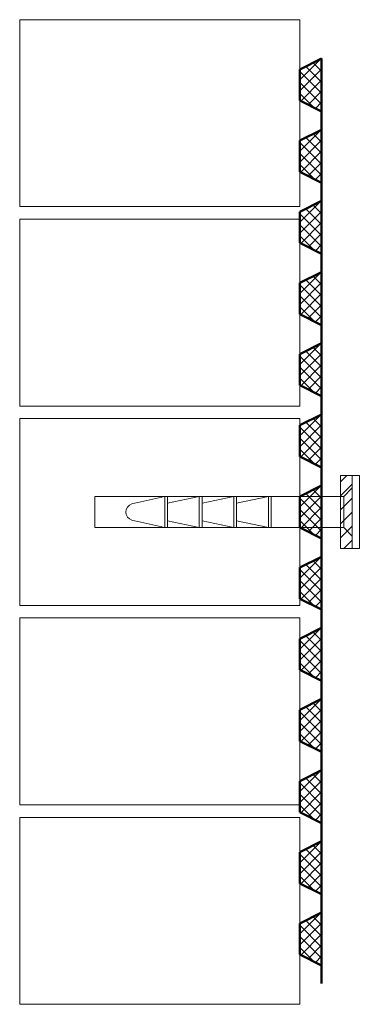
# Model space of a CAD drawing. Units: inches. Extents: x 42 to 151, y 27 to 343.
import ezdxf

# ---------------------------------------------------------------- set-up
doc = ezdxf.new("R2010")
doc.units = ezdxf.units.IN
doc.layers.add('Application', color=7, linetype='Continuous', lineweight=0)
doc.layers.add('Detail', color=7, linetype='Continuous', lineweight=0)

msp = doc.modelspace()

# ---------------------------------------------------------------- hatches: boundary and pattern name
at = {"layer": 'Detail'}
h = msp.add_hatch(dxfattribs=at)
h.set_pattern_fill('ANSI31', color=256, style=0)
h.paths.add_polyline_path([(144.84, 172.8), (148.56, 172.8), (148.56, 196.23), (144.84, 196.23)])

# ---------------------------------------------------------------- linework, layer by layer
at = {"layer": 'Application'}
for points in [[(41.75, 282.52), (131.75, 282.52), (131.75, 342.52), (41.75, 342.52)], [(41.75, 218.52), (131.75, 218.52), (131.75, 278.52), (41.75, 278.52)], [(131.75, 179.52), (65.84, 179.52), (65.84, 189.52), (131.75, 189.52), (131.75, 214.52), (41.75, 214.52), (41.75, 154.52), (131.75, 154.52)], [(41.75, 90.52), (131.75, 90.52), (131.75, 150.52), (41.75, 150.52)], [(41.75, 26.52), (131.75, 26.52), (131.75, 86.52), (41.75, 86.52)]]:
    msp.add_lwpolyline(points, close=True, dxfattribs=at)
at = {"layer": 'Detail', "color": 147, "lineweight": 50, "true_color": 0x236b8e}
for p, q in [((131.71, 326.55), (138.71, 330.05)), ((138.71, 330.05), (138.71, 313.05)), ((131.71, 316.55), (131.71, 326.55)), ((138.71, 313.05), (131.71, 316.55)), ((138.71, 313.05), (138.71, 307.21)), ((131.71, 303.71), (138.71, 307.21)), ((138.71, 307.21), (138.71, 290.21)), ((131.71, 293.71), (131.71, 303.71)), ((138.71, 290.21), (131.71, 293.71)), ((138.71, 290.21), (138.71, 284.37)), ((131.71, 280.87), (138.71, 284.37)), ((138.71, 284.37), (138.71, 267.37)), ((131.71, 270.87), (131.71, 280.87)), ((138.71, 267.37), (131.71, 270.87)), ((138.71, 267.37), (138.71, 261.53)), ((131.71, 258.03), (138.71, 261.53)), ((138.71, 261.53), (138.71, 244.53)), ((131.71, 248.03), (131.71, 258.03)), ((138.71, 244.53), (131.71, 248.03)), ((138.71, 244.53), (138.71, 238.69)), ((131.71, 235.19), (138.71, 238.69)), ((138.71, 238.69), (138.71, 221.69)), ((131.71, 225.19), (131.71, 235.19)), ((138.71, 221.69), (131.71, 225.19)), ((138.71, 221.69), (138.71, 215.85)), ((131.71, 212.35), (138.71, 215.85)), ((138.71, 215.85), (138.71, 198.85)), ((131.71, 202.35), (131.71, 212.35)), ((138.71, 198.85), (131.71, 202.35)), ((138.71, 198.85), (138.71, 193.02)), ((131.71, 189.52), (138.71, 193.02)), ((138.71, 193.02), (138.71, 176.02)), ((131.71, 179.52), (131.71, 189.52)), ((138.71, 176.02), (131.71, 179.52)), ((138.71, 176.02), (138.71, 170.18)), ((131.71, 166.68), (138.71, 170.18)), ((138.71, 170.18), (138.71, 153.18)), ((131.71, 156.68), (131.71, 166.68)), ((138.71, 153.18), (131.71, 156.68)), ((138.71, 153.18), (138.71, 147.34)), ((131.71, 143.84), (138.71, 147.34)), ((138.71, 147.34), (138.71, 130.34)), ((131.71, 133.84), (131.71, 143.84)), ((138.71, 130.34), (131.71, 133.84)), ((138.71, 130.34), (138.71, 124.5)), ((131.71, 121), (138.71, 124.5)), ((138.71, 124.5), (138.71, 107.5)), ((131.71, 111), (131.71, 121)), ((138.71, 107.5), (131.71, 111)), ((138.71, 107.5), (138.71, 101.66)), ((131.71, 98.16), (138.71, 101.66)), ((138.71, 101.66), (138.71, 84.66)), ((131.71, 88.16), (131.71, 98.16)), ((138.71, 84.66), (131.71, 88.16)), ((138.71, 84.66), (138.71, 78.82)), ((131.71, 75.32), (138.71, 78.82)), ((138.71, 78.82), (138.71, 61.82)), ((131.71, 65.32), (131.71, 75.32)), ((138.71, 61.82), (131.71, 65.32)), ((138.71, 61.82), (138.71, 55.98)), ((131.71, 52.48), (138.71, 55.98)), ((138.71, 55.98), (138.71, 38.98)), ((131.71, 42.48), (131.71, 52.48)), ((138.71, 38.98), (131.71, 42.48)), ((138.71, 38.98), (138.71, 33.14))]:
    msp.add_line(p, q, dxfattribs=at)
at = {"layer": 'Detail', "color": 147, "linetype": 'Continuous'}
for p, q in [((138.46, 329.93), (131.71, 323.18)), ((136.02, 328.71), (138.71, 326.01)), ((138.38, 329.88), (138.71, 329.55)), ((138.71, 326.64), (131.71, 319.64)), ((131.71, 325.94), (138.71, 318.94)), ((133.66, 327.53), (138.71, 322.48)), ((131.71, 322.41), (138.71, 315.41)), ((138.71, 323.11), (132.01, 316.4)), ((138.71, 319.57), (134.37, 315.22)), ((131.71, 318.87), (136.35, 314.23)), ((138.71, 316.03), (136.72, 314.05)), ((138.46, 307.09), (131.71, 300.34)), ((138.38, 307.05), (138.71, 306.71)), ((138.71, 303.8), (131.71, 296.8)), ((133.66, 304.69), (138.71, 299.64)), ((136.02, 305.87), (138.71, 303.17)), ((131.71, 303.1), (138.71, 296.1)), ((138.71, 300.27), (132.01, 293.56)), ((131.71, 299.57), (138.71, 292.57)), ((131.71, 296.03), (136.35, 291.39)), ((138.71, 296.73), (134.37, 292.39)), ((138.71, 293.19), (136.72, 291.21)), ((138.46, 284.25), (131.71, 277.5)), ((133.66, 281.85), (138.71, 276.8)), ((136.02, 283.03), (138.71, 280.33)), ((138.38, 284.21), (138.71, 283.87)), ((138.71, 280.96), (131.71, 273.96)), ((131.71, 280.26), (138.71, 273.26)), ((131.71, 276.73), (138.71, 269.73)), ((138.71, 277.43), (132.01, 270.72)), ((131.71, 273.19), (136.35, 268.55)), ((138.71, 273.89), (134.37, 269.55)), ((138.71, 270.36), (136.72, 268.37)), ((138.46, 261.41), (131.71, 254.66)), ((136.02, 260.19), (138.71, 257.5)), ((138.38, 261.37), (138.71, 261.03)), ((138.71, 258.12), (131.71, 251.12)), ((131.71, 257.42), (138.71, 250.42)), ((133.66, 259.01), (138.71, 253.96)), ((131.71, 253.89), (138.71, 246.89)), ((138.71, 254.59), (132.01, 247.88)), ((131.71, 250.35), (136.35, 245.71)), ((138.71, 251.05), (134.37, 246.71)), ((138.71, 247.52), (136.72, 245.53)), ((138.46, 238.57), (131.71, 231.82)), ((136.02, 237.35), (138.71, 234.66)), ((138.38, 238.53), (138.71, 238.19)), ((138.71, 235.28), (131.71, 228.28)), ((131.71, 234.58), (138.71, 227.58)), ((133.66, 236.17), (138.71, 231.12)), ((131.71, 231.05), (138.71, 224.05)), ((138.71, 231.75), (132.01, 225.05)), ((138.71, 228.21), (134.37, 223.87)), ((131.71, 227.51), (136.35, 222.87)), ((138.71, 224.68), (136.72, 222.69)), ((138.46, 215.73), (131.71, 208.98)), ((138.38, 215.69), (138.71, 215.35)), ((138.71, 212.44), (131.71, 205.44)), ((131.71, 211.75), (138.71, 204.75)), ((133.66, 213.33), (138.71, 208.28)), ((136.02, 214.51), (138.71, 211.82)), ((138.71, 208.91), (132.01, 202.21)), ((131.71, 208.21), (138.71, 201.21)), ((131.71, 204.67), (136.35, 200.04)), ((138.71, 205.37), (134.37, 201.03)), ((138.71, 201.84), (136.72, 199.85)), ((138.46, 192.89), (131.71, 186.14)), ((138.38, 192.85), (138.71, 192.51)), ((138.71, 189.6), (131.71, 182.6)), ((133.66, 190.49), (138.71, 185.44)), ((136.02, 191.67), (138.71, 188.98)), ((131.71, 188.91), (138.71, 181.91)), ((131.71, 185.37), (138.71, 178.37)), ((138.71, 186.07), (132.01, 179.37)), ((131.71, 181.83), (136.35, 177.2)), ((138.71, 182.53), (134.37, 178.19)), ((138.71, 179), (136.72, 177.01)), ((138.46, 170.05), (131.71, 163.3)), ((133.66, 167.65), (138.71, 162.6)), ((136.02, 168.83), (138.71, 166.14)), ((138.38, 170.01), (138.71, 169.67)), ((138.71, 166.76), (131.71, 159.76)), ((131.71, 166.07), (138.71, 159.07)), ((131.71, 162.53), (138.71, 155.53)), ((138.71, 163.23), (132.01, 156.53)), ((131.71, 159), (136.35, 154.36)), ((138.71, 159.69), (134.37, 155.35)), ((138.71, 156.16), (136.72, 154.17)), ((138.46, 147.21), (131.71, 140.46)), ((136.02, 145.99), (138.71, 143.3)), ((138.38, 147.17), (138.71, 146.83)), ((138.71, 143.92), (131.71, 136.92)), ((131.71, 143.23), (138.71, 136.23)), ((133.66, 144.81), (138.71, 139.76)), ((131.71, 139.69), (138.71, 132.69)), ((138.71, 140.39), (132.01, 133.69)), ((131.71, 136.16), (136.35, 131.52)), ((138.71, 136.85), (134.37, 132.51)), ((138.71, 133.32), (136.72, 131.33)), ((138.46, 124.37), (131.71, 117.62)), ((138.38, 124.33), (138.71, 123.99)), ((138.71, 121.09), (131.71, 114.09)), ((131.71, 120.39), (138.71, 113.39)), ((133.66, 121.97), (138.71, 116.92)), ((136.02, 123.15), (138.71, 120.46)), ((138.71, 117.55), (132.01, 110.85)), ((131.71, 116.85), (138.71, 109.85)), ((138.71, 114.01), (134.37, 109.67)), ((131.71, 113.32), (136.35, 108.68)), ((138.71, 110.48), (136.72, 108.49)), ((138.46, 101.53), (131.71, 94.78)), ((138.38, 101.49), (138.71, 101.15)), ((138.71, 98.25), (131.71, 91.25)), ((133.66, 99.13), (138.71, 94.08)), ((136.02, 100.31), (138.71, 97.62)), ((131.71, 97.55), (138.71, 90.55)), ((131.71, 94.01), (138.71, 87.01)), ((138.71, 94.71), (132.01, 88.01)), ((131.71, 90.48), (136.35, 85.84)), ((138.71, 91.17), (134.37, 86.83)), ((138.71, 87.64), (136.72, 85.65)), ((138.46, 78.69), (131.71, 71.94)), ((133.66, 76.29), (138.71, 71.24)), ((136.02, 77.47), (138.71, 74.78)), ((138.38, 78.65), (138.71, 78.32)), ((138.71, 75.41), (131.71, 68.41)), ((131.71, 74.71), (138.71, 67.71)), ((131.71, 71.17), (138.71, 64.17)), ((138.71, 71.87), (132.01, 65.17)), ((131.71, 67.64), (136.35, 63)), ((138.71, 68.34), (134.37, 63.99)), ((138.71, 64.8), (136.72, 62.81)), ((138.46, 55.85), (131.71, 49.1)), ((136.02, 54.63), (138.71, 51.94)), ((138.38, 55.81), (138.71, 55.48)), ((138.71, 52.57), (131.71, 45.57)), ((131.71, 51.87), (138.71, 44.87)), ((133.66, 53.45), (138.71, 48.4)), ((131.71, 48.33), (138.71, 41.33)), ((138.71, 49.03), (132.01, 42.33)), ((131.71, 44.8), (136.35, 40.16)), ((138.71, 45.5), (134.37, 41.15)), ((138.71, 41.96), (136.72, 39.97))]:
    msp.add_line(p, q, dxfattribs=at)
at = {"layer": 'Detail'}
for p, q in [((148.56, 196.23), (148.56, 172.8)), ((150.84, 196.23), (148.56, 196.23)), ((150.84, 196.23), (150.84, 172.8)), ((145.84, 189.52), (148.56, 192.24)), ((88.35, 189.52), (88.35, 179.52)), ((89.26, 189.52), (88.35, 189.52)), ((99.44, 189.52), (89.26, 187.32)), ((89.26, 189.52), (89.26, 179.52)), ((99.44, 189.52), (99.44, 179.52)), ((100.35, 189.52), (99.44, 189.52)), ((100.35, 189.52), (100.35, 179.52)), ((110.53, 189.52), (100.35, 187.32)), ((110.53, 189.52), (110.53, 179.52)), ((111.44, 189.52), (110.53, 189.52)), ((111.44, 189.52), (111.44, 179.52)), ((121.62, 189.52), (111.44, 187.32)), ((121.62, 189.52), (121.62, 179.52)), ((145.84, 189.52), (121.62, 189.52)), ((122.53, 189.52), (122.53, 179.52)), ((145.84, 189.52), (145.84, 179.52)), ((99.44, 179.52), (89.26, 181.71)), ((110.53, 179.52), (100.35, 181.71)), ((121.62, 179.52), (111.44, 181.71)), ((89.26, 179.52), (88.35, 179.52)), ((100.35, 179.52), (99.44, 179.52)), ((111.44, 179.52), (110.53, 179.52)), ((145.84, 179.52), (121.62, 179.52)), ((145.84, 179.52), (148.56, 176.79)), ((150.84, 172.8), (148.56, 172.8))]:
    msp.add_line(p, q, dxfattribs=at)
msp.add_lwpolyline([(144.84, 172.8), (148.56, 172.8), (148.56, 196.23), (144.84, 196.23)], close=True, dxfattribs=at)
msp.add_lwpolyline([(88.35, 189.52), (77.75, 187.09, 0.743819), (77.75, 181.94), (88.35, 179.52)], format="xyb", dxfattribs=at)

doc.saveas('drawing.dxf')
